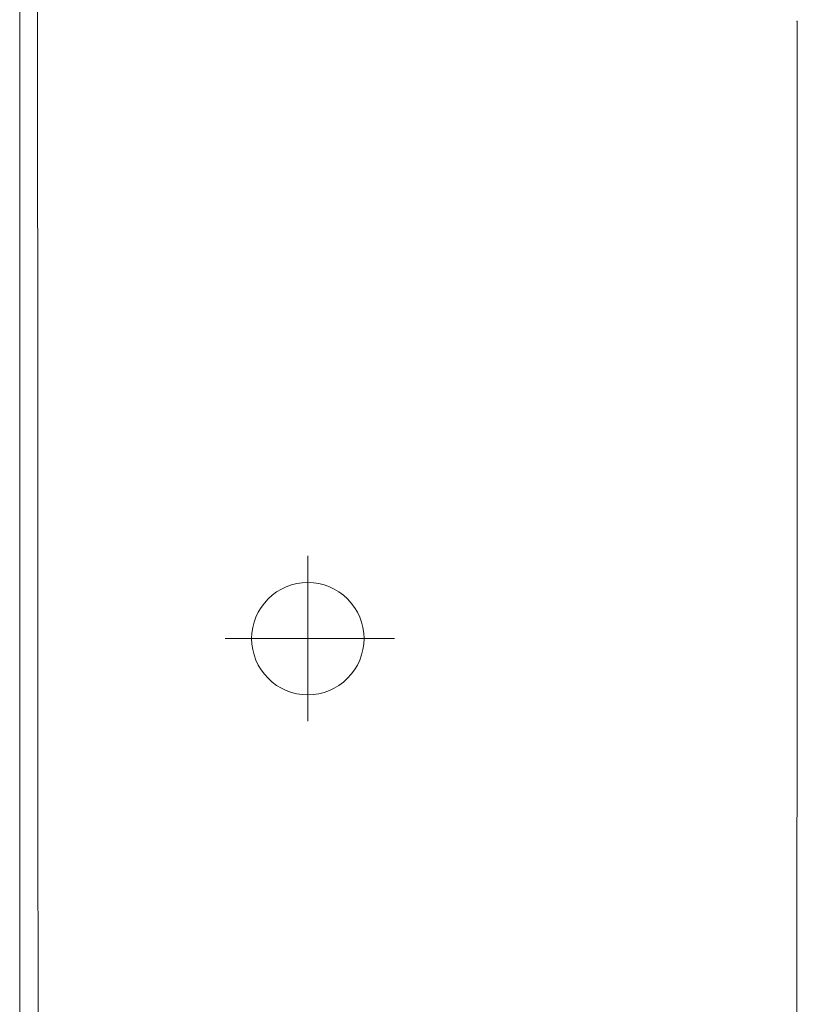
# Model space of a CAD drawing. Units: millimetres. Extents: x 0 to 250, y -250 to 0.
# Drawn here: x 63 to 71, y -42 to -31 of the extents above; entities that cross this region are included whole.
import ezdxf

# ---------------------------------------------------------------- set-up
doc = ezdxf.new("R2010")
doc.units = ezdxf.units.MM
doc.header["$MEASUREMENT"] = 0
doc.linetypes.add('AI-Linetype-9508', pattern=[14.796746, 9.248015, -1.849577, 1.849577, -1.849577])
doc.linetypes.add('AI-Linetype-9509', pattern=[14.796746, 9.248015, -1.849577, 1.849577, -1.849577])
doc.layers.add('Layer 1', color=7, linetype='Continuous', lineweight=0)

msp = doc.modelspace()

# ---------------------------------------------------------------- linework, layer by layer
at = {"layer": 'Layer 1', "linetype": 'AI-Linetype-9508'}
msp.add_line((65.792, -38.69), (65.792, -36.934), dxfattribs=at)
at = {"layer": 'Layer 1', "linetype": 'AI-Linetype-9509'}
msp.add_line((66.714, -37.812), (64.915, -37.812), dxfattribs=at)
at = {"layer": 'Layer 1'}
for points, knots in [([(62.732, -41.215), (62.732, -40.082), (62.732, -38.948), (62.732, -37.815), (62.732, -36.681), (62.732, -35.548), (62.732, -34.414), (62.732, -33.281), (62.732, -32.147), (62.732, -31.014)], [1, 1, 1, 1, 2, 2, 2, 3, 3, 3, 4, 4, 4, 4]), ([(65.792, -37.215), (65.634, -37.215), (65.482, -37.278), (65.37, -37.39), (65.258, -37.502), (65.195, -37.654), (65.195, -37.812), (65.195, -37.97), (65.258, -38.122), (65.37, -38.234)], [0, 0, 0, 0, 1, 1, 1, 2, 2, 2, 3, 3, 3, 3]), ([(66.214, -38.234), (66.326, -38.122), (66.389, -37.97), (66.389, -37.812), (66.389, -37.654), (66.326, -37.502), (66.214, -37.39)], [1, 1, 1, 1, 2, 2, 2, 3, 3, 3, 3])]:
    msp.add_open_spline(points, degree=3, knots=knots, dxfattribs=at)
for points in [[(62.921, -31.752), (62.921, -31.535), (62.92, -31.317), (62.92, -31.1)], [(70.99, -31.247), (70.989, -31.247), (70.988, -31.251), (70.988, -31.257)], [(70.99, -31.247), (70.989, -31.247), (70.988, -31.251), (70.988, -31.257)], [(70.989, -37.931), (70.99, -35.703), (70.991, -33.475), (70.99, -31.247)], [(70.989, -37.931), (70.99, -35.703), (70.991, -33.475), (70.99, -31.247)], [(62.922, -32.403), (62.921, -32.186), (62.921, -31.969), (62.921, -31.752)], [(62.925, -38.51), (62.924, -36.474), (62.923, -34.439), (62.922, -32.403)], [(66.214, -37.39), (66.102, -37.278), (65.951, -37.215), (65.792, -37.215)], [(70.986, -44.616), (70.986, -42.387), (70.988, -40.159), (70.989, -37.931)], [(70.986, -44.616), (70.986, -42.387), (70.988, -40.159), (70.989, -37.931)], [(65.37, -38.234), (65.482, -38.346), (65.634, -38.409), (65.792, -38.409)], [(65.792, -38.409), (65.951, -38.409), (66.102, -38.346), (66.214, -38.234)], [(62.928, -44.616), (62.927, -42.58), (62.926, -40.545), (62.925, -38.51)], [(62.732, -44.616), (62.732, -43.482), (62.732, -42.349), (62.732, -41.215)]]:
    msp.add_open_spline(points, degree=3, dxfattribs=at)

doc.saveas('drawing.dxf')
